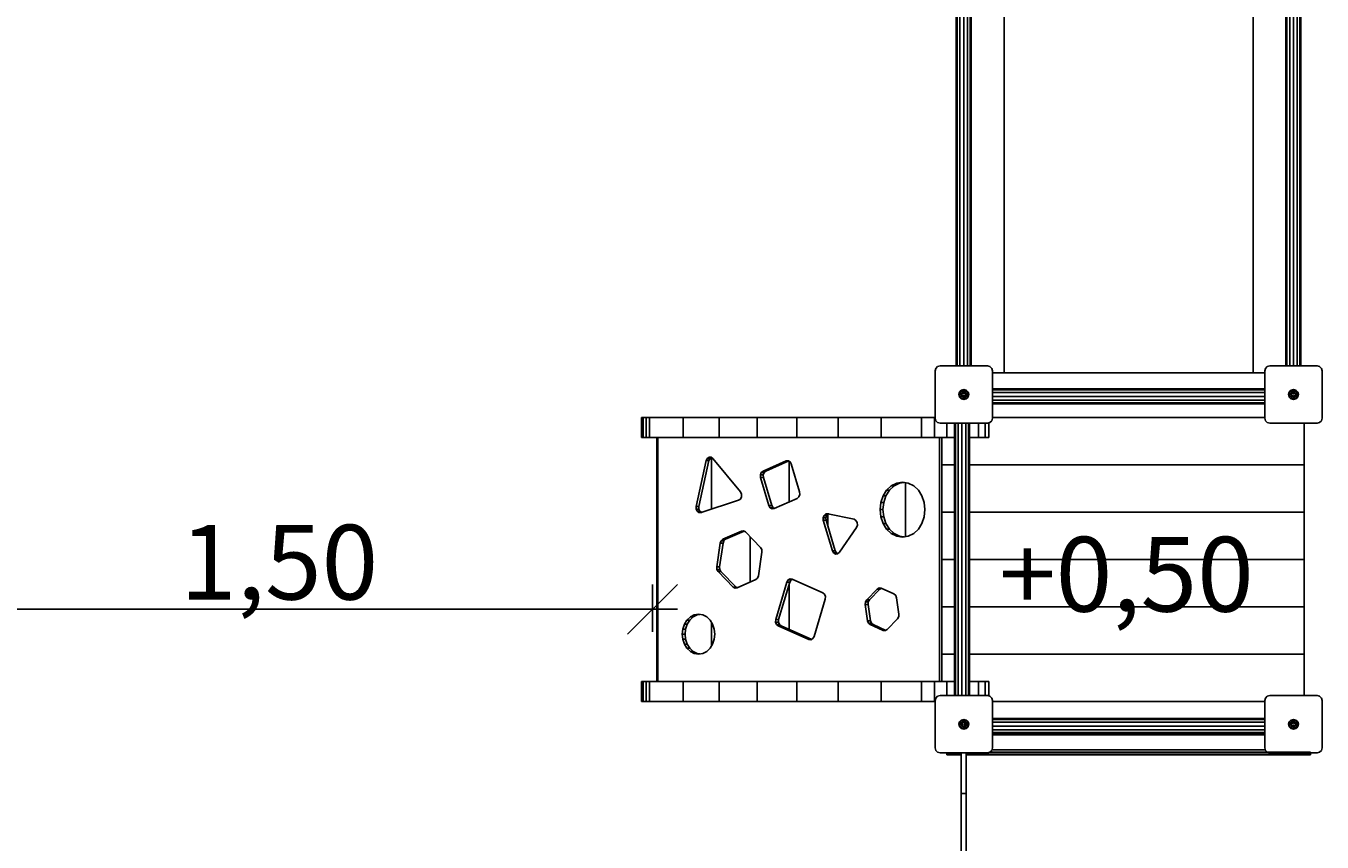
# Model space of a CAD drawing. Units: millimetres. Extents: x -563 to 8152, y -1823 to 6928.
# Drawn here: x 1153 to 3755, y 1312 to 2951 of the extents above; entities that cross this region are included whole.
import ezdxf

# ---------------------------------------------------------------- set-up
doc = ezdxf.new("R2010")
doc.units = ezdxf.units.MM
doc.linetypes.add('DASHEDX2', pattern=[1.5, 1, -0.5])
for name, color, linetype in [('1', 7, 'Continuous'), ('BALKEN', 32, 'Continuous'), ('STAB', 7, 'Continuous')]:
    doc.layers.add(name, color=color, linetype=linetype)
doc.layers.add('BEMASSUNG-SH', color=7, linetype='Continuous', lineweight=9)
doc.layers.add('Fallbereich', color=5, linetype='DASHEDX2', lineweight=9)
doc.styles.add('ARIAL', font='arial.ttf')
doc.styles.add('SH', font='arial.ttf', dxfattribs={"height": 3})
doc.dimstyles.new('SH', dxfattribs={"dimtxt": 3, "dimasz": 0.18, "dimexe": 1, "dimexo": 2, "dimgap": 0.09, "dimtad": 1, "dimlfac": 0.001, "dimzin": 0, "dimtxsty": 'ARIAL', "dimtsz": 1, "dimcen": 0.09, "dimdle": 1, "dimadec": 0, "dimazin": 0, "dimtfac": 1, "dimtdec": 4, "dimtofl": 0, "dimtmove": 0, "dimatfit": 3, "dimfxl": 5, "dimfxlon": 1, "dimtolj": 1, "dimtzin": 0, "dimarcsym": 0})
doc.dimstyles.new('SH$4', dxfattribs={"dimtxt": 3, "dimasz": 3, "dimexe": 1, "dimexo": 2, "dimgap": 0.09, "dimtad": 1, "dimlfac": 0.001, "dimzin": 0, "dimtxsty": 'ARIAL', "dimsah": 1, "dimcen": 0.09, "dimdle": 1, "dimadec": 0, "dimazin": 0, "dimtfac": 1, "dimtdec": 4, "dimtofl": 0, "dimtmove": 0, "dimatfit": 3, "dimfxl": 5, "dimfxlon": 1, "dimtolj": 1, "dimtzin": 0, "dimarcsym": 0})

# ---------------------------------------------------------------- blocks, each defined once
blk = doc.blocks.new('*D46')
at = {"layer": 'BEMASSUNG-SH', "color": 0, "lineweight": -2}
blk.add_line((1317.6, 709.2), (1877.7, 1114), dxfattribs=at)
at = {"layer": 'BEMASSUNG-SH', "color": 0}
blk.add_solid([(1302.9, 729.5), (1332.2, 689), (1196, 621.4)], dxfattribs=at)
at = {"layer": 'Defpoints', "color": 0}
for p in [(2411.7, 1500), (1196, 621.4)]:
    blk.add_point(p, dxfattribs=at)
at = {"layer": 'BEMASSUNG-SH', "color": 0, "insert": (1603, 1032.2), "char_height": 150, "attachment_point": 5, "rotation": 35.8568, "style": 'ARIAL'}
blk.add_mtext('\\A1;R1,50', dxfattribs=at)
blk = doc.blocks.new('*D47')
at = {"layer": 'BEMASSUNG-SH', "color": 0, "lineweight": -2}
for p, q in [((961.7, 1829.9), (861.7, 1729.9)), ((911.7, 1695), (911.7, 1829.9)), ((2360.9, 1729.9), (2460.9, 1829.9)), ((2410.9, 1735), (2410.9, 1829.9)), ((2460.9, 1779.9), (861.7, 1779.9))]:
    blk.add_line(p, q, dxfattribs=at)
at = {"layer": 'Defpoints', "color": 0}
for p in [(911.7, 1779.9), (2410.9, 1635), (911.7, 1595)]:
    blk.add_point(p, dxfattribs=at)
at = {"layer": 'BEMASSUNG-SH', "color": 0, "insert": (1661.3, 1874.5), "char_height": 150, "attachment_point": 5, "style": 'ARIAL'}
blk.add_mtext('\\A1;1,50', dxfattribs=at)
blk = doc.blocks.new('*D29')
at = {"layer": 'BEMASSUNG-SH', "color": 0, "lineweight": -2}
for p, q in [((-320.2, 2612.2), (-420.2, 2712.2)), ((-370.2, -50), (-370.2, 2712.2)), ((-120.2, 2662.2), (-420.2, 2662.2)), ((-420.2, 50), (-320.2, -50)), ((-120.2, 0), (-420.2, 0))]:
    blk.add_line(p, q, dxfattribs=at)
at = {"layer": 'Defpoints', "color": 0}
for p in [(-370.2, 2662.2), (911.7, 2662.2), (2411.7, 0)]:
    blk.add_point(p, dxfattribs=at)
at = {"layer": 'BEMASSUNG-SH', "color": 0, "insert": (-464.7, 1331.1), "char_height": 150, "attachment_point": 5, "rotation": 90, "style": 'ARIAL'}
blk.add_mtext('\\A1;2,66', dxfattribs=at)
blk = doc.blocks.new('*D30')
at = {"layer": 'BEMASSUNG-SH', "color": 0, "lineweight": -2}
for p, q in [((-320.2, 5492), (-420.2, 5592)), ((-370.2, 2612.2), (-370.2, 5592)), ((-120.2, 5542), (-420.2, 5542)), ((-420.2, 2712.2), (-320.2, 2612.2)), ((-120.2, 2662.2), (-420.2, 2662.2))]:
    blk.add_line(p, q, dxfattribs=at)
at = {"layer": 'Defpoints', "color": 0}
for p in [(-370.2, 5542), (1988.9, 5542), (911.7, 2662.2)]:
    blk.add_point(p, dxfattribs=at)
at = {"layer": 'BEMASSUNG-SH', "color": 0, "insert": (-464.7, 4102.1), "char_height": 150, "attachment_point": 5, "rotation": 90, "style": 'ARIAL'}
blk.add_mtext('\\A1;2,88', dxfattribs=at)
blk = doc.blocks.new('*D39')
at = {"layer": 'BEMASSUNG-SH', "color": 0, "lineweight": -2}
for p, q in [((0, -502.4), (0, -802.4)), ((7575.7, -502.4), (7575.7, -802.4)), ((50, -702.4), (-50, -802.4)), ((7525.7, -802.4), (7625.7, -702.4)), ((-50, -752.4), (7625.7, -752.4))]:
    blk.add_line(p, q, dxfattribs=at)
at = {"layer": 'Defpoints', "color": 0}
for p in [(0, 4042), (7575.7, 2260), (7575.7, -752.4)]:
    blk.add_point(p, dxfattribs=at)
at = {"layer": 'BEMASSUNG-SH', "color": 0, "insert": (3787.9, -657.8), "char_height": 150, "attachment_point": 5, "style": 'ARIAL'}
blk.add_mtext('\\A1;7,58', dxfattribs=at)
blk = doc.blocks.new('*D33')
at = {"layer": 'BEMASSUNG-SH', "color": 0, "lineweight": -2}
for p, q in [((911.7, -176.7), (911.7, -476.7)), ((7575.7, -176.7), (7575.7, -476.7)), ((961.7, -376.7), (861.7, -476.7)), ((7525.7, -476.7), (7625.7, -376.7)), ((7625.7, -426.7), (861.7, -426.7))]:
    blk.add_line(p, q, dxfattribs=at)
at = {"layer": 'Defpoints', "color": 0}
for p in [(911.7, 1500), (7575.7, 1500), (911.7, -426.7)]:
    blk.add_point(p, dxfattribs=at)
at = {"layer": 'BEMASSUNG-SH', "color": 0, "insert": (4243.7, -332.1), "char_height": 150, "attachment_point": 5, "style": 'ARIAL'}
blk.add_mtext('\\A1;6,66', dxfattribs=at)
blk = doc.blocks.new('*D32')
at = {"layer": 'BEMASSUNG-SH', "color": 0, "lineweight": -2}
for p, q in [((8152.1, 5872), (8052.1, 5972)), ((8102.1, 5972), (8102.1, -50)), ((7852.1, 5922), (8152.1, 5922)), ((8052.1, 50), (8152.1, -50)), ((7852.1, 0), (8152.1, 0))]:
    blk.add_line(p, q, dxfattribs=at)
at = {"layer": 'Defpoints', "color": 0}
for p in [(3746.7, 5922), (6075.7, 0), (8102.1, 0)]:
    blk.add_point(p, dxfattribs=at)
at = {"layer": 'BEMASSUNG-SH', "color": 0, "insert": (8007.5, 2961), "char_height": 150, "attachment_point": 5, "rotation": 90, "style": 'ARIAL'}
blk.add_mtext('\\A1;5,92', dxfattribs=at)

msp = doc.modelspace()

# ---------------------------------------------------------------- linework, layer by layer
at = {"layer": 'BALKEN', "color": 7, "linetype": 'Continuous'}
for p, q in [((3116.739, 2559.97), (3116.739, 3627.617)), ((3616.739, 2559.97), (3616.739, 3627.617)), ((3116.739, 2254.998), (3116.739, 2915.997)), ((3616.739, 2254.998), (3616.739, 2915.997))]:
    msp.add_line(p, q, dxfattribs=at)
at = {"layer": 'BALKEN', "linetype": 'Continuous'}
for p, q in [((3093.239, 1527.997), (3640.239, 1527.997)), ((3001.739, 1489.337), (3001.739, 1491.498)), ((3001.739, 1489.337), (3030.739, 1489.337)), ((3001.739, 1487.997), (3001.739, 1489.337)), ((3001.739, 1487.997), (3030.739, 1487.997)), ((3040.739, 1489.337), (3731.739, 1489.337)), ((3040.739, 1487.997), (3731.739, 1487.997)), ((3088.398, 1492.997), (3731.739, 1492.997)), ((3092.301, 1497.997), (3641.177, 1497.997)), ((3731.739, 1487.997), (3731.739, 1491.498))]:
    msp.add_line(p, q, dxfattribs=at)
at = {"layer": 'Fallbereich'}
msp.add_lwpolyline([(1499.998, 5541.994), (1988.942, 5541.994, -0.18397406), (2986.739, 5921.993), (3746.739, 5921.993, -0.23848054), (4954.907, 5310.996), (5500.736, 5310.996, -0.41421356), (7000.736, 3810.996), (7000.736, 3440.833, -0.23053209), (7575.736, 2259.998), (7575.736, 1500, -0.41421356), (6075.736, 0), (2411.741, 0, -0.41421356), (911.741, 1500), (911.741, 2662.159, -0.81638182), (1499.998, 5541.994)], format="xyb", dxfattribs=at)
at = {"layer": 'STAB', "linetype": 'Continuous'}
for p, q in [((3020.738, 2268.498), (3020.738, 3653.498)), ((3022.748, 2268.498), (3022.748, 3653.498)), ((3028.238, 2268.498), (3028.238, 3653.498)), ((3035.738, 2268.498), (3035.738, 3653.498)), ((3043.238, 2268.498), (3043.238, 3653.498)), ((3048.728, 2268.498), (3048.728, 3653.498)), ((3050.738, 2268.498), (3050.738, 3653.498)), ((3682.739, 2268.498), (3682.739, 3653.497)), ((3684.749, 2268.498), (3684.749, 3653.498)), ((3690.239, 2268.498), (3690.239, 3653.498)), ((3697.739, 2268.498), (3697.739, 3653.498)), ((3705.239, 2268.498), (3705.239, 3653.498)), ((3710.729, 2268.498), (3710.729, 3653.498)), ((3712.739, 2268.498), (3712.739, 3653.497)), ((3025.786, 2210.998), (3027.119, 2215.974)), ((3026.921, 2210.998), (3028.102, 2215.406)), ((3027.119, 2215.974), (3030.762, 2219.617)), ((3027.119, 2215.974), (3028.102, 2215.406)), ((3028.102, 2215.406), (3031.33, 2218.634)), ((3028.102, 2215.406), (3031.724, 2213.316)), ((3030.762, 2219.617), (3035.738, 2220.95)), ((3031.33, 2218.634), (3030.762, 2219.617)), ((3031.103, 2210.998), (3031.724, 2213.316)), ((3031.33, 2218.634), (3035.738, 2219.815)), ((3033.42, 2215.012), (3031.33, 2218.634)), ((3031.724, 2213.316), (3033.42, 2215.012)), ((3031.724, 2213.316), (3033.863, 2212.081)), ((3033.42, 2215.012), (3035.738, 2215.633)), ((3034.488, 2213.163), (3033.42, 2215.012)), ((3033.863, 2212.081), (3034.488, 2213.163)), ((3035.738, 2219.815), (3035.738, 2220.95)), ((3035.738, 2220.95), (3040.714, 2219.617)), ((3035.738, 2215.633), (3035.738, 2219.815)), ((3035.738, 2219.815), (3040.146, 2218.634)), ((3035.738, 2213.163), (3035.738, 2215.633)), ((3035.738, 2215.633), (3038.056, 2215.012)), ((3036.988, 2213.163), (3038.056, 2215.012)), ((3037.613, 2212.081), (3036.988, 2213.163)), ((3037.613, 2212.081), (3039.752, 2213.316)), ((3038.056, 2215.012), (3040.146, 2218.634)), ((3039.752, 2213.316), (3038.056, 2215.012)), ((3039.752, 2213.316), (3043.374, 2215.406)), ((3040.373, 2210.998), (3039.752, 2213.316)), ((3040.146, 2218.634), (3040.714, 2219.617)), ((3043.374, 2215.406), (3040.146, 2218.634)), ((3044.357, 2215.974), (3040.714, 2219.617)), ((3043.374, 2215.406), (3044.357, 2215.974)), ((3044.555, 2210.998), (3043.374, 2215.406)), ((3045.69, 2210.998), (3044.357, 2215.974)), ((3093.238, 2222.498), (3640.238, 2222.498)), ((3093.238, 2220.488), (3640.238, 2220.488)), ((3093.238, 2214.998), (3640.238, 2214.998)), ((3687.786, 2210.998), (3689.119, 2215.974)), ((3688.921, 2210.998), (3690.102, 2215.406)), ((3689.119, 2215.974), (3692.762, 2219.617)), ((3689.119, 2215.974), (3690.102, 2215.406)), ((3690.102, 2215.406), (3693.33, 2218.634)), ((3690.102, 2215.406), (3693.724, 2213.316)), ((3692.762, 2219.617), (3697.738, 2220.95)), ((3693.33, 2218.634), (3692.762, 2219.617)), ((3693.103, 2210.998), (3693.724, 2213.316)), ((3693.33, 2218.634), (3697.738, 2219.815)), ((3695.42, 2215.012), (3693.33, 2218.634)), ((3693.724, 2213.316), (3695.42, 2215.012)), ((3693.724, 2213.316), (3695.863, 2212.081)), ((3695.42, 2215.012), (3697.738, 2215.633)), ((3696.488, 2213.163), (3695.42, 2215.012)), ((3695.863, 2212.081), (3696.488, 2213.163)), ((3697.738, 2213.163), (3697.738, 2220.95)), ((3697.738, 2220.95), (3702.714, 2219.617)), ((3697.738, 2219.815), (3702.146, 2218.634)), ((3697.738, 2215.633), (3700.056, 2215.012)), ((3698.988, 2213.163), (3700.056, 2215.012)), ((3699.613, 2212.081), (3698.988, 2213.163)), ((3699.613, 2212.081), (3701.752, 2213.316)), ((3700.056, 2215.012), (3702.146, 2218.634)), ((3701.752, 2213.316), (3700.056, 2215.012)), ((3701.752, 2213.316), (3705.374, 2215.406)), ((3702.373, 2210.998), (3701.752, 2213.316)), ((3702.146, 2218.634), (3702.714, 2219.617)), ((3702.146, 2218.634), (3705.374, 2215.406)), ((3702.714, 2219.617), (3706.357, 2215.974)), ((3705.374, 2215.406), (3706.357, 2215.974)), ((3706.555, 2210.998), (3705.374, 2215.406)), ((3707.69, 2210.998), (3706.357, 2215.974)), ((3025.786, 2210.998), (3033.238, 2210.998)), ((3027.119, 2206.022), (3025.786, 2210.998)), ((3028.102, 2206.59), (3026.921, 2210.998)), ((3027.119, 2206.022), (3028.102, 2206.59)), ((3030.762, 2202.379), (3027.119, 2206.022)), ((3028.102, 2206.59), (3031.724, 2208.68)), ((3031.33, 2203.362), (3028.102, 2206.59)), ((3030.762, 2202.379), (3031.33, 2203.362)), ((3030.762, 2202.379), (3035.738, 2201.046)), ((3031.724, 2208.68), (3031.103, 2210.998)), ((3031.33, 2203.362), (3033.42, 2206.984)), ((3031.33, 2203.362), (3035.738, 2202.181)), ((3031.724, 2208.68), (3033.863, 2209.915)), ((3033.42, 2206.984), (3031.724, 2208.68)), ((3033.42, 2206.984), (3034.488, 2208.833)), ((3033.42, 2206.984), (3035.738, 2206.363)), ((3034.488, 2208.833), (3033.863, 2209.915)), ((3035.738, 2206.363), (3035.738, 2208.833)), ((3035.738, 2206.363), (3038.056, 2206.984)), ((3035.738, 2202.181), (3035.738, 2206.363)), ((3035.738, 2202.181), (3040.146, 2203.362)), ((3035.738, 2201.046), (3040.714, 2202.379)), ((3035.738, 2201.046), (3035.738, 2202.181)), ((3036.988, 2208.833), (3037.613, 2209.915)), ((3038.056, 2206.984), (3036.988, 2208.833)), ((3037.613, 2209.915), (3039.752, 2208.68)), ((3038.056, 2206.984), (3039.752, 2208.68)), ((3040.146, 2203.362), (3038.056, 2206.984)), ((3038.238, 2210.998), (3045.69, 2210.998)), ((3039.752, 2208.68), (3040.373, 2210.998)), ((3039.752, 2208.68), (3043.374, 2206.59)), ((3040.146, 2203.362), (3043.374, 2206.59)), ((3040.714, 2202.379), (3040.146, 2203.362)), ((3040.714, 2202.379), (3044.357, 2206.022)), ((3043.374, 2206.59), (3044.555, 2210.998)), ((3043.374, 2206.59), (3044.357, 2206.022)), ((3044.357, 2206.022), (3045.69, 2210.998)), ((3093.238, 2207.498), (3640.238, 2207.498)), ((3093.238, 2199.998), (3640.238, 2199.998)), ((3093.238, 2194.508), (3640.238, 2194.508)), ((3093.238, 2192.498), (3640.238, 2192.498)), ((3689.119, 2206.022), (3687.786, 2210.998)), ((3687.786, 2210.998), (3695.238, 2210.998)), ((3690.102, 2206.59), (3688.921, 2210.998)), ((3689.119, 2206.022), (3690.102, 2206.59)), ((3692.762, 2202.379), (3689.119, 2206.022)), ((3690.102, 2206.59), (3693.724, 2208.68)), ((3690.102, 2206.59), (3693.33, 2203.362)), ((3692.762, 2202.379), (3693.33, 2203.362)), ((3692.762, 2202.379), (3697.738, 2201.046)), ((3693.724, 2208.68), (3693.103, 2210.998)), ((3693.33, 2203.362), (3695.42, 2206.984)), ((3693.33, 2203.362), (3697.738, 2202.181)), ((3693.724, 2208.68), (3695.863, 2209.915)), ((3695.42, 2206.984), (3693.724, 2208.68)), ((3695.42, 2206.984), (3696.488, 2208.833)), ((3695.42, 2206.984), (3697.738, 2206.363)), ((3696.488, 2208.833), (3695.863, 2209.915)), ((3697.738, 2201.046), (3697.738, 2208.833)), ((3697.738, 2206.363), (3700.056, 2206.984)), ((3697.738, 2202.181), (3702.146, 2203.362)), ((3697.738, 2201.046), (3702.714, 2202.379)), ((3698.988, 2208.833), (3699.613, 2209.915)), ((3700.056, 2206.984), (3698.988, 2208.833)), ((3699.613, 2209.915), (3701.752, 2208.68)), ((3700.056, 2206.984), (3701.752, 2208.68)), ((3702.146, 2203.362), (3700.056, 2206.984)), ((3700.238, 2210.998), (3707.69, 2210.998)), ((3701.752, 2208.68), (3702.373, 2210.998)), ((3701.752, 2208.68), (3705.374, 2206.59)), ((3702.146, 2203.362), (3705.374, 2206.59)), ((3702.714, 2202.379), (3702.146, 2203.362)), ((3702.714, 2202.379), (3706.357, 2206.022)), ((3705.374, 2206.59), (3706.555, 2210.998)), ((3705.374, 2206.59), (3706.357, 2206.022)), ((3706.357, 2206.022), (3707.69, 2210.998)), ((3017.238, 1606.498), (3017.238, 2153.498)), ((3019.248, 1606.498), (3019.248, 2153.498)), ((3024.738, 1606.498), (3024.738, 2153.498)), ((3032.238, 1606.498), (3032.238, 2153.498)), ((3039.738, 1606.498), (3039.738, 2153.498)), ((3045.228, 1606.498), (3045.228, 2153.498)), ((3047.238, 1606.498), (3047.238, 2153.498)), ((3025.785, 1548.996), (3027.118, 1553.972)), ((3025.785, 1548.996), (3026.92, 1548.996)), ((3027.118, 1544.02), (3025.785, 1548.996)), ((3026.92, 1548.996), (3028.101, 1553.404)), ((3026.92, 1548.996), (3031.102, 1548.996)), ((3028.101, 1544.588), (3026.92, 1548.996)), ((3027.118, 1553.972), (3030.761, 1557.615)), ((3027.118, 1553.972), (3028.101, 1553.404)), ((3027.118, 1544.02), (3028.101, 1544.588)), ((3027.118, 1544.02), (3030.761, 1540.377)), ((3028.101, 1553.404), (3031.329, 1556.632)), ((3028.101, 1553.404), (3031.723, 1551.314)), ((3028.101, 1544.588), (3031.723, 1546.678)), ((3028.101, 1544.588), (3031.329, 1541.36)), ((3030.761, 1557.615), (3035.737, 1558.948)), ((3031.329, 1556.632), (3030.761, 1557.615)), ((3030.761, 1540.377), (3031.329, 1541.36)), ((3030.761, 1540.377), (3035.737, 1539.044)), ((3031.102, 1548.996), (3031.723, 1551.314)), ((3031.102, 1548.996), (3033.572, 1548.996)), ((3031.723, 1546.678), (3031.102, 1548.996)), ((3031.329, 1556.632), (3035.737, 1557.813)), ((3033.419, 1553.01), (3031.329, 1556.632)), ((3031.329, 1541.36), (3033.419, 1544.982)), ((3031.329, 1541.36), (3035.737, 1540.179)), ((3031.723, 1551.314), (3033.419, 1553.01)), ((3031.723, 1551.314), (3033.572, 1550.246)), ((3031.723, 1546.678), (3033.572, 1547.746)), ((3031.723, 1546.678), (3033.419, 1544.982)), ((3033.419, 1553.01), (3035.737, 1553.631)), ((3034.654, 1550.871), (3033.419, 1553.01)), ((3033.419, 1544.982), (3034.654, 1547.121)), ((3033.419, 1544.982), (3035.737, 1544.361)), ((3033.572, 1550.246), (3034.654, 1550.871)), ((3033.572, 1547.746), (3034.654, 1547.121)), ((3035.737, 1557.813), (3035.737, 1558.948)), ((3035.737, 1558.948), (3040.713, 1557.615)), ((3035.737, 1553.631), (3035.737, 1557.813)), ((3035.737, 1557.813), (3040.145, 1556.632)), ((3035.737, 1551.496), (3035.737, 1553.631)), ((3035.737, 1553.631), (3038.055, 1553.01)), ((3035.737, 1544.361), (3035.737, 1546.496)), ((3035.737, 1544.361), (3038.055, 1544.982)), ((3035.737, 1540.179), (3035.737, 1544.361)), ((3035.737, 1540.179), (3040.145, 1541.36)), ((3035.737, 1539.044), (3040.713, 1540.377)), ((3035.737, 1539.044), (3035.737, 1540.179)), ((3036.82, 1550.871), (3038.055, 1553.01)), ((3036.82, 1550.871), (3037.902, 1550.246)), ((3036.82, 1547.121), (3037.902, 1547.746)), ((3038.055, 1544.982), (3036.82, 1547.121)), ((3037.902, 1550.246), (3039.751, 1551.314)), ((3037.902, 1548.996), (3040.372, 1548.996)), ((3037.902, 1547.746), (3039.751, 1546.678)), ((3038.055, 1553.01), (3040.145, 1556.632)), ((3038.055, 1553.01), (3039.751, 1551.314)), ((3038.055, 1544.982), (3039.751, 1546.678)), ((3040.145, 1541.36), (3038.055, 1544.982)), ((3039.751, 1551.314), (3043.373, 1553.404)), ((3040.372, 1548.996), (3039.751, 1551.314)), ((3039.751, 1546.678), (3040.372, 1548.996)), ((3039.751, 1546.678), (3043.373, 1544.588)), ((3040.145, 1556.632), (3040.713, 1557.615)), ((3040.145, 1556.632), (3043.373, 1553.404)), ((3040.145, 1541.36), (3043.373, 1544.588)), ((3040.713, 1540.377), (3040.145, 1541.36)), ((3040.372, 1548.996), (3044.554, 1548.996)), ((3040.713, 1557.615), (3044.356, 1553.972)), ((3040.713, 1540.377), (3044.356, 1544.02)), ((3043.373, 1553.404), (3044.356, 1553.972)), ((3044.554, 1548.996), (3043.373, 1553.404)), ((3043.373, 1544.588), (3044.554, 1548.996)), ((3043.373, 1544.588), (3044.356, 1544.02)), ((3045.689, 1548.996), (3044.356, 1553.972)), ((3044.356, 1544.02), (3045.689, 1548.996)), ((3044.554, 1548.996), (3045.689, 1548.996)), ((3093.238, 1560.498), (3640.238, 1560.498)), ((3093.238, 1558.487), (3640.238, 1558.487)), ((3093.238, 1552.997), (3640.238, 1552.997)), ((3093.238, 1545.497), (3640.238, 1545.497)), ((3093.238, 1537.997), (3640.238, 1537.997)), ((3687.786, 1548.997), (3689.119, 1553.973)), ((3687.786, 1548.997), (3688.921, 1548.997)), ((3689.119, 1544.021), (3687.786, 1548.997)), ((3688.921, 1548.997), (3690.102, 1553.405)), ((3688.921, 1548.997), (3693.103, 1548.997)), ((3690.102, 1544.589), (3688.921, 1548.997)), ((3689.119, 1553.973), (3692.762, 1557.616)), ((3689.119, 1553.973), (3690.102, 1553.405)), ((3689.119, 1544.021), (3690.102, 1544.589)), ((3689.119, 1544.021), (3692.762, 1540.378)), ((3690.102, 1553.405), (3693.33, 1556.633)), ((3690.102, 1553.405), (3693.724, 1551.315)), ((3690.102, 1544.589), (3693.724, 1546.679)), ((3693.33, 1541.361), (3690.102, 1544.589)), ((3692.762, 1557.616), (3697.738, 1558.949)), ((3693.33, 1556.633), (3692.762, 1557.616)), ((3692.762, 1540.378), (3693.33, 1541.361)), ((3692.762, 1540.378), (3697.738, 1539.045)), ((3693.103, 1548.997), (3693.724, 1551.315)), ((3693.103, 1548.997), (3695.238, 1548.997)), ((3693.724, 1546.679), (3693.103, 1548.997)), ((3693.33, 1556.633), (3697.738, 1557.814)), ((3695.42, 1553.011), (3693.33, 1556.633)), ((3693.33, 1541.361), (3695.42, 1544.983)), ((3693.33, 1541.361), (3697.738, 1540.18)), ((3693.724, 1551.315), (3695.42, 1553.011)), ((3693.724, 1551.315), (3695.863, 1550.08)), ((3693.724, 1546.679), (3695.863, 1547.914)), ((3693.724, 1546.679), (3695.42, 1544.983)), ((3695.42, 1553.011), (3697.738, 1553.632)), ((3696.488, 1551.162), (3695.42, 1553.011)), ((3695.42, 1544.983), (3696.488, 1546.832)), ((3695.42, 1544.983), (3697.738, 1544.362)), ((3695.863, 1550.08), (3696.488, 1551.162)), ((3696.488, 1546.832), (3695.863, 1547.914)), ((3697.738, 1551.162), (3697.738, 1558.949)), ((3697.738, 1558.949), (3702.714, 1557.616)), ((3697.738, 1557.814), (3702.146, 1556.633)), ((3697.738, 1553.632), (3700.056, 1553.011)), ((3697.738, 1539.045), (3697.738, 1546.832)), ((3697.738, 1544.362), (3700.056, 1544.983)), ((3697.738, 1540.18), (3702.146, 1541.361)), ((3697.738, 1539.045), (3702.714, 1540.378)), ((3698.988, 1551.162), (3700.056, 1553.011)), ((3699.613, 1550.08), (3698.988, 1551.162)), ((3698.988, 1546.832), (3699.613, 1547.914)), ((3700.056, 1544.983), (3698.988, 1546.832)), ((3699.613, 1550.08), (3701.752, 1551.315)), ((3699.613, 1547.914), (3701.752, 1546.679)), ((3700.056, 1553.011), (3702.146, 1556.633)), ((3700.056, 1553.011), (3701.752, 1551.315)), ((3700.056, 1544.983), (3701.752, 1546.679)), ((3702.146, 1541.361), (3700.056, 1544.983)), ((3700.238, 1548.997), (3702.373, 1548.997)), ((3701.752, 1551.315), (3705.374, 1553.405)), ((3702.373, 1548.997), (3701.752, 1551.315)), ((3701.752, 1546.679), (3702.373, 1548.997)), ((3701.752, 1546.679), (3705.374, 1544.589)), ((3702.146, 1556.633), (3702.714, 1557.616)), ((3705.374, 1553.405), (3702.146, 1556.633)), ((3702.146, 1541.361), (3705.374, 1544.589)), ((3702.714, 1540.378), (3702.146, 1541.361)), ((3702.373, 1548.997), (3706.555, 1548.997)), ((3702.714, 1557.616), (3706.357, 1553.973)), ((3702.714, 1540.378), (3706.357, 1544.021)), ((3705.374, 1553.405), (3706.357, 1553.973)), ((3706.555, 1548.997), (3705.374, 1553.405)), ((3705.374, 1544.589), (3706.555, 1548.997)), ((3705.374, 1544.589), (3706.357, 1544.021)), ((3707.69, 1548.997), (3706.357, 1553.973)), ((3706.357, 1544.021), (3707.69, 1548.997)), ((3706.555, 1548.997), (3707.69, 1548.997)), ((3093.238, 1532.507), (3640.238, 1532.507)), ((3093.238, 1530.497), (3640.238, 1530.497))]:
    msp.add_line(p, q, dxfattribs=at)
at = {"layer": 'STAB', "color": 5, "linetype": 'Continuous'}
for p, q in [((2979.578, 2263.498), (2983.238, 2267.158)), ((2983.238, 2267.158), (2988.238, 2268.498)), ((2988.238, 2268.498), (3083.238, 2268.498)), ((3083.238, 2268.498), (3088.238, 2267.158)), ((3091.898, 2263.498), (3088.238, 2267.158)), ((3641.578, 2263.498), (3645.238, 2267.158)), ((3645.238, 2267.158), (3650.238, 2268.498)), ((3650.238, 2268.498), (3745.238, 2268.498)), ((3745.238, 2268.498), (3750.238, 2267.158)), ((3753.898, 2263.498), (3750.238, 2267.158)), ((2978.238, 2258.498), (2979.578, 2263.498)), ((2978.238, 2163.498), (2978.238, 2258.498)), ((3093.238, 2258.498), (3091.898, 2263.498)), ((3093.238, 2163.498), (3093.238, 2258.498)), ((3640.238, 2258.498), (3641.578, 2263.498)), ((3640.238, 2163.498), (3640.238, 2258.498)), ((3755.238, 2258.498), (3753.898, 2263.498)), ((3755.238, 2163.498), (3755.238, 2258.498)), ((2979.578, 2158.498), (2978.238, 2163.498)), ((3091.898, 2158.498), (3093.238, 2163.498)), ((3641.578, 2158.498), (3640.238, 2163.498)), ((3753.898, 2158.498), (3755.238, 2163.498)), ((2983.238, 2154.838), (2979.578, 2158.498)), ((2983.238, 2154.838), (2988.238, 2153.498)), ((2988.238, 2153.498), (3083.238, 2153.498)), ((3083.238, 2153.498), (3088.238, 2154.838)), ((3088.238, 2154.838), (3091.898, 2158.498)), ((3645.238, 2154.838), (3641.578, 2158.498)), ((3645.238, 2154.838), (3650.238, 2153.498)), ((3650.238, 2153.498), (3745.238, 2153.498)), ((3745.238, 2153.498), (3750.238, 2154.838)), ((3750.238, 2154.838), (3753.898, 2158.498)), ((2978.237, 1596.496), (2979.577, 1601.496)), ((2978.237, 1501.496), (2978.237, 1596.496)), ((2979.577, 1601.496), (2983.237, 1605.157)), ((2983.237, 1605.157), (2988.237, 1606.497)), ((2988.237, 1606.497), (3083.237, 1606.497)), ((3083.237, 1606.497), (3088.237, 1605.157)), ((3088.237, 1605.157), (3091.897, 1601.496)), ((3093.237, 1596.496), (3091.897, 1601.496)), ((3093.237, 1501.496), (3093.237, 1596.496)), ((3640.238, 1596.497), (3641.578, 1601.497)), ((3640.238, 1501.497), (3640.238, 1596.497)), ((3641.578, 1601.497), (3645.238, 1605.157)), ((3645.238, 1605.157), (3650.238, 1606.497)), ((3650.238, 1606.497), (3745.238, 1606.497)), ((3745.238, 1606.497), (3750.238, 1605.157)), ((3750.238, 1605.157), (3753.898, 1601.497)), ((3755.238, 1596.497), (3753.898, 1601.497)), ((3755.238, 1501.497), (3755.238, 1596.497)), ((2979.577, 1496.496), (2978.237, 1501.496)), ((2979.577, 1496.496), (2983.237, 1492.836)), ((2983.237, 1492.836), (2988.237, 1491.496)), ((2988.237, 1491.496), (3083.237, 1491.496)), ((3083.237, 1491.496), (3088.237, 1492.836)), ((3088.237, 1492.836), (3091.897, 1496.496)), ((3091.897, 1496.496), (3093.237, 1501.496)), ((3641.578, 1496.497), (3640.238, 1501.497)), ((3641.578, 1496.497), (3645.238, 1492.837)), ((3645.238, 1492.837), (3650.238, 1491.497)), ((3650.238, 1491.497), (3745.238, 1491.497)), ((3745.238, 1491.497), (3750.238, 1492.837)), ((3750.238, 1492.837), (3753.898, 1496.497)), ((3753.898, 1496.497), (3755.238, 1501.497))]:
    msp.add_line(p, q, dxfattribs=at)
at = {"layer": 'STAB', "color": 32, "linetype": 'Continuous'}
for p, q in [((3093.239, 2254.998), (3606.739, 2254.998)), ((3606.739, 2254.998), (3640.239, 2254.998)), ((2389.115, 2164.998), (2404.748, 2164.998)), ((2389.115, 2124.998), (2389.115, 2164.998)), ((2392.161, 2124.998), (2392.161, 2164.998)), ((2398.298, 2124.998), (2398.298, 2164.998)), ((2398.298, 2164.998), (2700.366, 2164.998)), ((2404.748, 2124.998), (2404.748, 2164.998)), ((2472.74, 2124.998), (2472.74, 2164.998)), ((2544.831, 2124.998), (2544.831, 2164.998)), ((2620.759, 2124.998), (2620.759, 2164.998)), ((2620.759, 2164.998), (2869.766, 2164.998)), ((2700.366, 2124.998), (2700.366, 2164.998)), ((2783.469, 2124.998), (2783.469, 2164.998)), ((2783.469, 2164.998), (2976.909, 2164.998)), ((2869.766, 2124.998), (2869.766, 2164.998)), ((2951.029, 2164.998), (2978.239, 2164.998)), ((2951.029, 2124.998), (2951.029, 2164.998)), ((2976.909, 2124.998), (2976.909, 2164.998)), ((3093.239, 2164.998), (3640.239, 2164.999)), ((3001.706, 2124.998), (3001.706, 2153.498)), ((3047.606, 2124.998), (3047.606, 2153.498)), ((3065.599, 2124.998), (3065.599, 2153.498)), ((3078.561, 2124.998), (3078.561, 2153.498)), ((3086.377, 2124.998), (3086.377, 2154.339)), ((3719.238, 1606.497), (3719.238, 2153.498)), ((2389.115, 2124.998), (2392.161, 2124.998)), ((2392.161, 2124.998), (2404.748, 2124.998)), ((2398.298, 2124.998), (2700.366, 2124.998)), ((2620.759, 2124.998), (2869.766, 2124.998)), ((2783.469, 2124.998), (2976.909, 2124.998)), ((2951.029, 2124.998), (3001.706, 2124.998)), ((2991.739, 1634.998), (2991.74, 2124.998)), ((3001.706, 2124.998), (3017.239, 2124.998)), ((3047.239, 2124.998), (3065.599, 2124.998)), ((3047.606, 2124.998), (3078.561, 2124.998)), ((3078.561, 2124.998), (3086.377, 2124.998)), ((2529.416, 1980.962), (2529.416, 2085.106)), ((2685.055, 1995.405), (2685.054, 2077.88)), ((2991.739, 2069.998), (3017.239, 2069.998)), ((3047.239, 2069.998), (3719.239, 2069.999)), ((2918.513, 1925.91), (2918.513, 2034.086)), ((2762.874, 1947.484), (2762.874, 1970.163)), ((2991.739, 1974.998), (3017.239, 1974.998)), ((3047.239, 1974.998), (3719.239, 1974.999)), ((2607.236, 1834.496), (2607.236, 1925.248)), ((2991.739, 1879.998), (3017.239, 1879.998)), ((3047.239, 1879.998), (3719.239, 1879.998)), ((2685.055, 1739.561), (2685.055, 1829.772)), ((2991.739, 1784.998), (3017.239, 1784.998)), ((3047.239, 1784.998), (3719.239, 1784.999)), ((2529.416, 1706.461), (2529.416, 1753.535)), ((2991.739, 1689.998), (3017.239, 1689.998)), ((3047.239, 1689.998), (3719.239, 1689.999)), ((2389.115, 1634.998), (2392.161, 1634.998)), ((2389.115, 1594.998), (2389.115, 1634.998)), ((2392.161, 1594.998), (2392.161, 1634.998)), ((2392.161, 1634.998), (2398.298, 1634.998)), ((2398.298, 1634.998), (2472.74, 1634.998)), ((2398.298, 1594.998), (2398.298, 1634.998)), ((2404.748, 1594.998), (2404.748, 1634.998)), ((2472.74, 1594.998), (2472.74, 1634.998)), ((2472.74, 1634.998), (2620.759, 1634.998)), ((2544.831, 1594.998), (2544.831, 1634.998)), ((2620.759, 1594.998), (2620.759, 1634.998)), ((2620.759, 1634.998), (2783.469, 1634.998)), ((2700.366, 1594.998), (2700.366, 1634.998)), ((2783.469, 1594.998), (2783.469, 1634.998)), ((2783.469, 1634.998), (2951.029, 1634.998)), ((2869.766, 1594.998), (2869.766, 1634.998)), ((2951.029, 1634.998), (2976.909, 1634.998)), ((2951.029, 1594.998), (2951.029, 1634.998)), ((2976.909, 1594.998), (2976.909, 1634.998)), ((2976.909, 1634.998), (3001.706, 1634.998)), ((3001.706, 1634.998), (3017.239, 1634.998)), ((3001.706, 1606.498), (3001.706, 1634.998)), ((3047.239, 1634.998), (3047.606, 1634.998)), ((3047.606, 1634.998), (3065.599, 1634.998)), ((3047.606, 1606.498), (3047.606, 1634.998)), ((3065.599, 1634.998), (3078.561, 1634.998)), ((3065.599, 1606.498), (3065.599, 1634.998)), ((3078.561, 1634.998), (3086.377, 1634.998)), ((3078.561, 1606.498), (3078.561, 1634.998)), ((3086.377, 1605.657), (3086.377, 1634.998)), ((2389.115, 1594.998), (2392.161, 1594.998)), ((2392.161, 1594.998), (2398.298, 1594.998)), ((2398.298, 1594.998), (2472.74, 1594.998)), ((2472.74, 1594.998), (2620.759, 1594.998)), ((2620.759, 1594.998), (2783.469, 1594.998)), ((2783.469, 1594.998), (2951.029, 1594.998)), ((2951.029, 1594.998), (2976.909, 1594.998)), ((2976.909, 1594.998), (2978.239, 1594.998)), ((3093.239, 1594.998), (3640.239, 1594.999))]:
    msp.add_line(p, q, dxfattribs=at)
at = {"layer": 'STAB', "color": 1, "linetype": 'Continuous'}
for p, q in [((2419.249, 1634.998), (2419.249, 2124.998)), ((2419.7, 1634.998), (2419.699, 2124.998)), ((2421.355, 1634.998), (2421.353, 2124.998)), ((2987.207, 1634.998), (2987.209, 2124.998)), ((2518.552, 2078.503), (2520.672, 2082.986)), ((2520.672, 2082.986), (2524.344, 2085.574)), ((2520.672, 2082.986), (2526.407, 2082.986)), ((2524.288, 2078.503), (2526.407, 2082.986)), ((2524.344, 2085.574), (2528.584, 2085.574)), ((2526.407, 2082.986), (2529.332, 2085.047)), ((2528.584, 2085.574), (2532.256, 2082.986)), ((2587.535, 2015.502), (2532.256, 2082.986)), ((2498.318, 1986.319), (2518.552, 2078.503)), ((2504.054, 1986.319), (2524.288, 2078.503)), ((2518.552, 2078.503), (2524.288, 2078.503)), ((2629.335, 2054.356), (2632.808, 2057.325)), ((2632.808, 2057.325), (2678.993, 2077.846)), ((2632.808, 2057.325), (2638.544, 2057.325)), ((2635.071, 2054.356), (2638.544, 2057.325)), ((2638.544, 2057.325), (2684.729, 2077.846)), ((2678.993, 2077.846), (2683.217, 2078.297)), ((2683.217, 2078.297), (2687.06, 2076.11)), ((2684.01, 2077.846), (2684.729, 2077.846)), ((2689.492, 2071.87), (2687.06, 2076.11)), ((2706.302, 2015.488), (2689.492, 2071.87)), ((2627.543, 2049.665), (2629.335, 2054.356)), ((2627.543, 2049.665), (2633.279, 2049.665)), ((2627.912, 2044.508), (2627.543, 2049.665)), ((2627.912, 2044.508), (2633.648, 2044.508)), ((2644.722, 1988.126), (2627.912, 2044.508)), ((2629.335, 2054.356), (2635.071, 2054.356)), ((2633.279, 2049.665), (2635.071, 2054.356)), ((2633.648, 2044.508), (2633.279, 2049.665)), ((2650.458, 1988.126), (2633.648, 2044.508)), ((2890.31, 2027.629), (2901.176, 2033.124)), ((2896.047, 2027.629), (2906.913, 2033.124)), ((2901.176, 2033.124), (2912.837, 2034.998)), ((2901.176, 2033.124), (2906.913, 2033.124)), ((2906.913, 2033.124), (2915.705, 2034.537)), ((2912.837, 2034.998), (2924.498, 2033.124)), ((2924.498, 2033.124), (2935.364, 2027.629)), ((2589.655, 2011.02), (2587.535, 2015.502)), ((2587.535, 2001.36), (2589.655, 2005.843)), ((2589.655, 2005.843), (2589.655, 2011.02)), ((2701.406, 2002.671), (2704.88, 2005.64)), ((2704.88, 2005.64), (2706.672, 2010.332)), ((2706.672, 2010.332), (2706.302, 2015.488)), ((2869.319, 1994.233), (2873.82, 2007.498)), ((2873.82, 2007.498), (2880.98, 2018.889)), ((2873.82, 2007.498), (2879.556, 2007.498)), ((2875.055, 1994.233), (2879.556, 2007.498)), ((2879.556, 2007.498), (2886.716, 2018.889)), ((2880.98, 2018.889), (2890.31, 2027.629)), ((2880.98, 2018.889), (2886.716, 2018.889)), ((2886.716, 2018.889), (2896.047, 2027.629)), ((2890.31, 2027.629), (2896.047, 2027.629)), ((2935.364, 2027.629), (2944.694, 2018.889)), ((2951.854, 2007.498), (2944.694, 2018.889)), ((2956.355, 1994.233), (2951.854, 2007.498)), ((2498.318, 1986.319), (2504.054, 1986.319)), ((2498.318, 1981.143), (2498.318, 1986.319)), ((2498.318, 1981.143), (2504.054, 1981.143)), ((2500.439, 1976.66), (2498.318, 1981.143)), ((2504.054, 1981.143), (2504.054, 1986.319)), ((2506.175, 1976.66), (2504.054, 1981.143)), ((2508.351, 1974.072), (2583.863, 1998.772)), ((2583.863, 1998.772), (2587.535, 2001.36)), ((2644.722, 1988.126), (2650.458, 1988.126)), ((2647.154, 1983.886), (2644.722, 1988.126)), ((2647.154, 1983.886), (2652.89, 1983.886)), ((2647.154, 1983.886), (2650.997, 1981.699)), ((2652.89, 1983.886), (2650.458, 1988.126)), ((2650.997, 1981.699), (2655.221, 1982.15)), ((2652.89, 1983.886), (2655.625, 1982.329)), ((2655.221, 1982.15), (2701.406, 2002.671)), ((2867.784, 1979.998), (2869.319, 1994.233)), ((2869.319, 1965.763), (2867.784, 1979.998)), ((2867.784, 1979.998), (2873.52, 1979.998)), ((2869.319, 1994.233), (2875.055, 1994.233)), ((2873.52, 1979.998), (2875.055, 1994.233)), ((2875.055, 1965.763), (2873.52, 1979.998)), ((2957.89, 1979.998), (2956.355, 1994.233)), ((2956.355, 1965.763), (2957.89, 1979.998)), ((2500.439, 1976.66), (2504.11, 1974.072)), ((2500.439, 1976.66), (2506.175, 1976.66)), ((2504.11, 1974.072), (2509.846, 1974.072)), ((2506.175, 1976.66), (2509.846, 1974.072)), ((2753.43, 1963.835), (2755.222, 1968.526)), ((2753.43, 1963.835), (2759.166, 1963.835)), ((2753.8, 1958.678), (2753.43, 1963.835)), ((2753.8, 1958.678), (2759.536, 1958.678)), ((2772.094, 1897.318), (2753.8, 1958.678)), ((2755.222, 1968.526), (2758.696, 1971.495)), ((2755.222, 1968.526), (2760.959, 1968.526)), ((2758.696, 1971.495), (2762.92, 1971.946)), ((2758.696, 1971.495), (2764.432, 1971.495)), ((2759.166, 1963.835), (2760.959, 1968.526)), ((2759.536, 1958.678), (2759.166, 1963.835)), ((2777.831, 1897.318), (2759.536, 1958.678)), ((2760.959, 1968.526), (2764.432, 1971.495)), ((2762.92, 1971.946), (2815.596, 1960.607)), ((2764.432, 1971.495), (2764.822, 1971.536)), ((2815.596, 1960.607), (2819.439, 1958.42)), ((2821.871, 1954.18), (2819.439, 1958.42)), ((2822.241, 1949.023), (2821.871, 1954.18)), ((2873.82, 1952.498), (2869.319, 1965.763)), ((2869.319, 1965.763), (2875.055, 1965.763)), ((2880.98, 1941.107), (2873.82, 1952.498)), ((2873.82, 1952.498), (2879.556, 1952.498)), ((2879.556, 1952.498), (2875.055, 1965.763)), ((2886.716, 1941.107), (2879.556, 1952.498)), ((2944.694, 1941.107), (2951.854, 1952.498)), ((2951.854, 1952.498), (2956.355, 1965.763)), ((2551.987, 1920.54), (2589.286, 1937.112)), ((2557.723, 1920.54), (2595.022, 1937.112)), ((2589.286, 1937.112), (2593.508, 1937.563)), ((2593.508, 1937.563), (2597.349, 1935.376)), ((2594.3, 1937.112), (2595.022, 1937.112)), ((2627.754, 1904.23), (2597.349, 1935.376)), ((2786.066, 1894.31), (2820.449, 1944.332)), ((2820.449, 1944.332), (2822.241, 1949.023)), ((2880.98, 1941.107), (2886.716, 1941.107)), ((2880.98, 1941.107), (2890.31, 1932.367)), ((2886.716, 1941.107), (2896.047, 1932.367)), ((2890.31, 1932.367), (2901.176, 1926.872)), ((2890.31, 1932.367), (2896.047, 1932.367)), ((2896.047, 1932.367), (2906.913, 1926.872)), ((2901.176, 1926.872), (2912.837, 1924.998)), ((2901.176, 1926.872), (2906.913, 1926.872)), ((2906.913, 1926.872), (2915.705, 1925.459)), ((2912.837, 1924.998), (2924.497, 1926.872)), ((2924.497, 1926.872), (2935.363, 1932.367)), ((2935.363, 1932.367), (2944.694, 1941.107)), ((2539.83, 1865.164), (2546.722, 1912.879)), ((2545.566, 1865.164), (2552.458, 1912.879)), ((2546.722, 1912.879), (2548.514, 1917.571)), ((2546.722, 1912.879), (2552.458, 1912.879)), ((2548.514, 1917.571), (2551.987, 1920.54)), ((2548.514, 1917.571), (2554.25, 1917.571)), ((2551.987, 1920.54), (2557.723, 1920.54)), ((2552.458, 1912.879), (2554.25, 1917.571)), ((2554.25, 1917.571), (2557.723, 1920.54)), ((2630.186, 1899.99), (2627.754, 1904.23)), ((2630.556, 1894.832), (2630.186, 1899.99)), ((2623.664, 1847.117), (2630.556, 1894.832)), ((2772.094, 1897.318), (2777.831, 1897.318)), ((2774.526, 1893.078), (2772.094, 1897.318)), ((2774.526, 1893.078), (2780.263, 1893.078)), ((2774.526, 1893.078), (2778.369, 1890.89)), ((2780.263, 1893.078), (2777.831, 1897.318)), ((2778.369, 1890.89), (2782.593, 1891.341)), ((2780.263, 1893.078), (2782.881, 1891.587)), ((2782.593, 1891.341), (2786.066, 1894.31)), ((2539.83, 1865.164), (2545.566, 1865.164)), ((2540.199, 1860.006), (2539.83, 1865.164)), ((2540.199, 1860.006), (2545.935, 1860.006)), ((2542.631, 1855.766), (2540.199, 1860.006)), ((2542.631, 1855.766), (2548.367, 1855.766)), ((2573.036, 1824.62), (2542.631, 1855.766)), ((2545.935, 1860.006), (2545.566, 1865.164)), ((2548.367, 1855.766), (2545.935, 1860.006)), ((2578.772, 1824.62), (2548.367, 1855.766)), ((2573.036, 1824.62), (2578.772, 1824.62)), ((2573.036, 1824.62), (2576.879, 1822.433)), ((2576.879, 1822.433), (2581.101, 1822.884)), ((2578.772, 1824.62), (2581.506, 1823.064)), ((2581.101, 1822.884), (2618.399, 1839.456)), ((2618.399, 1839.456), (2621.872, 1842.425)), ((2621.872, 1842.425), (2623.664, 1847.117)), ((2658.37, 1759.511), (2680.783, 1834.687)), ((2664.106, 1759.511), (2686.52, 1834.687)), ((2680.783, 1834.687), (2683.216, 1838.927)), ((2680.783, 1834.687), (2686.52, 1834.687)), ((2683.216, 1838.927), (2687.058, 1841.114)), ((2683.216, 1838.927), (2688.952, 1838.927)), ((2686.52, 1834.687), (2688.952, 1838.927)), ((2687.058, 1841.114), (2691.282, 1840.663)), ((2688.952, 1838.927), (2691.687, 1840.483)), ((2691.282, 1840.663), (2752.862, 1813.302)), ((2861.87, 1820.603), (2865.712, 1822.791)), ((2865.712, 1822.791), (2869.936, 1822.34)), ((2867.607, 1820.603), (2870.341, 1822.16)), ((2869.936, 1822.34), (2895.687, 1810.897)), ((2735.344, 1725.309), (2757.758, 1800.485)), ((2752.862, 1813.302), (2756.335, 1810.333)), ((2758.127, 1805.641), (2756.335, 1810.333)), ((2757.758, 1800.485), (2758.127, 1805.641)), ((2838.445, 1794.86), (2840.877, 1799.1)), ((2840.877, 1799.1), (2861.87, 1820.603)), ((2840.877, 1799.1), (2846.614, 1799.1)), ((2844.182, 1794.86), (2846.614, 1799.1)), ((2846.614, 1799.1), (2867.607, 1820.603)), ((2861.87, 1820.603), (2867.607, 1820.603)), ((2895.687, 1810.897), (2899.16, 1807.929)), ((2900.952, 1803.238), (2899.16, 1807.929)), ((2905.71, 1770.293), (2900.952, 1803.238)), ((2494.784, 1768.635), (2503.264, 1769.998)), ((2503.264, 1769.998), (2511.745, 1768.635)), ((2838.076, 1789.703), (2838.445, 1794.86)), ((2838.076, 1789.703), (2843.813, 1789.703)), ((2842.834, 1756.758), (2838.076, 1789.703)), ((2838.445, 1794.86), (2844.182, 1794.86)), ((2843.813, 1789.703), (2844.182, 1794.86)), ((2848.571, 1756.758), (2843.813, 1789.703)), ((2905.341, 1765.136), (2905.71, 1770.293)), ((2471.615, 1740.351), (2474.888, 1749.998)), ((2474.888, 1749.998), (2480.095, 1758.282)), ((2474.888, 1749.998), (2480.625, 1749.998)), ((2477.351, 1740.351), (2480.625, 1749.998)), ((2480.095, 1758.282), (2486.881, 1764.639)), ((2480.095, 1758.282), (2485.832, 1758.282)), ((2480.625, 1749.998), (2485.832, 1758.282)), ((2485.832, 1758.282), (2492.618, 1764.639)), ((2486.881, 1764.639), (2494.784, 1768.635)), ((2486.881, 1764.639), (2492.618, 1764.639)), ((2492.618, 1764.639), (2500.52, 1768.635)), ((2494.784, 1768.635), (2500.52, 1768.635)), ((2500.52, 1768.635), (2506.132, 1769.537)), ((2511.745, 1768.635), (2519.647, 1764.639)), ((2519.647, 1764.639), (2526.433, 1758.282)), ((2531.64, 1749.998), (2526.433, 1758.282)), ((2534.914, 1740.351), (2531.64, 1749.998)), ((2658.001, 1754.354), (2658.37, 1759.511)), ((2658.001, 1754.354), (2663.737, 1754.354)), ((2659.792, 1749.663), (2658.001, 1754.354)), ((2658.37, 1759.511), (2664.106, 1759.511)), ((2659.792, 1749.663), (2665.529, 1749.663)), ((2659.792, 1749.663), (2663.266, 1746.694)), ((2663.266, 1746.694), (2669.002, 1746.694)), ((2663.266, 1746.694), (2724.846, 1719.332)), ((2663.737, 1754.354), (2664.106, 1759.511)), ((2665.529, 1749.663), (2663.737, 1754.354)), ((2665.529, 1749.663), (2669.002, 1746.694)), ((2669.002, 1746.694), (2730.583, 1719.332)), ((2844.626, 1752.067), (2842.834, 1756.758)), ((2842.834, 1756.758), (2848.571, 1756.758)), ((2844.626, 1752.067), (2850.363, 1752.067)), ((2844.626, 1752.067), (2848.099, 1749.099)), ((2848.099, 1749.099), (2853.836, 1749.099)), ((2848.099, 1749.099), (2873.85, 1737.656)), ((2850.363, 1752.067), (2848.571, 1756.758)), ((2850.363, 1752.067), (2853.836, 1749.099)), ((2853.836, 1749.099), (2879.587, 1737.656)), ((2881.916, 1739.393), (2902.909, 1760.896)), ((2902.909, 1760.896), (2905.341, 1765.136)), ((2470.498, 1729.998), (2471.615, 1740.351)), ((2471.615, 1719.645), (2470.498, 1729.998)), ((2470.498, 1729.998), (2476.235, 1729.998)), ((2471.615, 1740.351), (2477.351, 1740.351)), ((2474.888, 1709.998), (2471.615, 1719.645)), ((2471.615, 1719.645), (2477.351, 1719.645)), ((2476.235, 1729.998), (2477.351, 1740.351)), ((2477.351, 1719.645), (2476.235, 1729.998)), ((2480.625, 1709.998), (2477.351, 1719.645)), ((2531.64, 1709.998), (2534.914, 1719.645)), ((2536.03, 1729.998), (2534.914, 1740.351)), ((2534.914, 1719.645), (2536.03, 1729.998)), ((2724.846, 1719.332), (2729.07, 1718.881)), ((2729.07, 1718.881), (2732.913, 1721.069)), ((2729.862, 1719.332), (2730.583, 1719.332)), ((2732.913, 1721.069), (2735.344, 1725.309)), ((2873.85, 1737.656), (2878.074, 1737.205)), ((2878.074, 1737.205), (2881.916, 1739.393)), ((2878.866, 1737.656), (2879.587, 1737.656)), ((2480.095, 1701.714), (2474.888, 1709.998)), ((2474.888, 1709.998), (2480.625, 1709.998)), ((2480.095, 1701.714), (2486.881, 1695.357)), ((2480.095, 1701.714), (2485.832, 1701.714)), ((2485.832, 1701.714), (2480.625, 1709.998)), ((2485.832, 1701.714), (2492.618, 1695.357)), ((2486.881, 1695.357), (2494.784, 1691.361)), ((2486.881, 1695.357), (2492.618, 1695.357)), ((2492.618, 1695.357), (2500.52, 1691.361)), ((2511.745, 1691.361), (2519.647, 1695.357)), ((2519.647, 1695.357), (2526.433, 1701.714)), ((2526.433, 1701.714), (2531.64, 1709.998)), ((2494.784, 1691.361), (2503.264, 1689.998)), ((2494.784, 1691.361), (2500.52, 1691.361)), ((2500.52, 1691.361), (2506.132, 1690.459)), ((2503.264, 1689.998), (2511.745, 1691.361)), ((3030.737, 1410.26), (3030.737, 1491.496)), ((3040.737, 1410.26), (3040.737, 1491.496)), ((3030.737, 1410.26), (3040.737, 1410.26)), ((3030.737, 1157.497), (3030.737, 1410.26)), ((3040.737, 1157.497), (3040.737, 1410.26))]:
    msp.add_line(p, q, dxfattribs=at)

# ---------------------------------------------------------------- texts
at = {"layer": '1', "insert": (3106.82, 1925.323), "char_height": 150, "width": 118.39805, "attachment_point": 1, "style": 'SH'}
msp.add_mtext('+0,50', dxfattribs=at)

# ---------------------------------------------------------------- dimensions: what is measured, and where the dimension line sits
at = {"layer": 'BEMASSUNG-SH'}
for base, p1, p2, picture, middle in [((8102.054, 0), (3746.739, 5921.993), (6075.736, 0), '*D32', (8007.479, 2960.996)), ((-370.151, 5541.994), (911.741, 2662.159), (1988.942, 5541.994), '*D30', (-464.726, 4102.077)), ((-370.151, 2662.159), (2411.741, 0), (911.741, 2662.159), '*D29', (-464.726, 1331.08))]:
    dim = msp.add_linear_dim(base=base, p1=p1, p2=p2, angle=90, dimstyle='SH', override={"dimscale": 0}, dxfattribs=at)
    dim.commit()
    dim.dimension.update_dxf_attribs({"geometry": picture, "text_midpoint": middle})
for base, p1, p2, picture, middle in [((7575.736, -752.357), (0, 4041.996), (7575.736, 2259.998), '*D39', (3787.868, -657.782)), ((911.741, 1779.911), (2410.899, 1634.998), (911.741, 1594.998), '*D47', (1661.32, 1874.486)), ((911.741, -426.672), (7575.736, 1500), (911.741, 1500), '*D33', (4243.739, -332.097))]:
    dim = msp.add_linear_dim(base=base, p1=p1, p2=p2, dimstyle='SH', override={"dimscale": 0}, dxfattribs=at)
    dim.commit()
    dim.dimension.update_dxf_attribs({"geometry": picture, "text_midpoint": middle})
dim = msp.add_radius_dim(center=(2411.741, 1500), mpoint=(1196.016, 621.358), dimstyle='SH$4', override={"dimscale": 0, "dimtxt": 3, "dimtxsty": 'ARIAL', "dimtfill": 0}, dxfattribs=at)
dim.commit()
dim.dimension.update_dxf_attribs({"geometry": '*D46', "text_midpoint": (1658.417, 955.549), "dimtype": 164})

doc.saveas('drawing.dxf')
